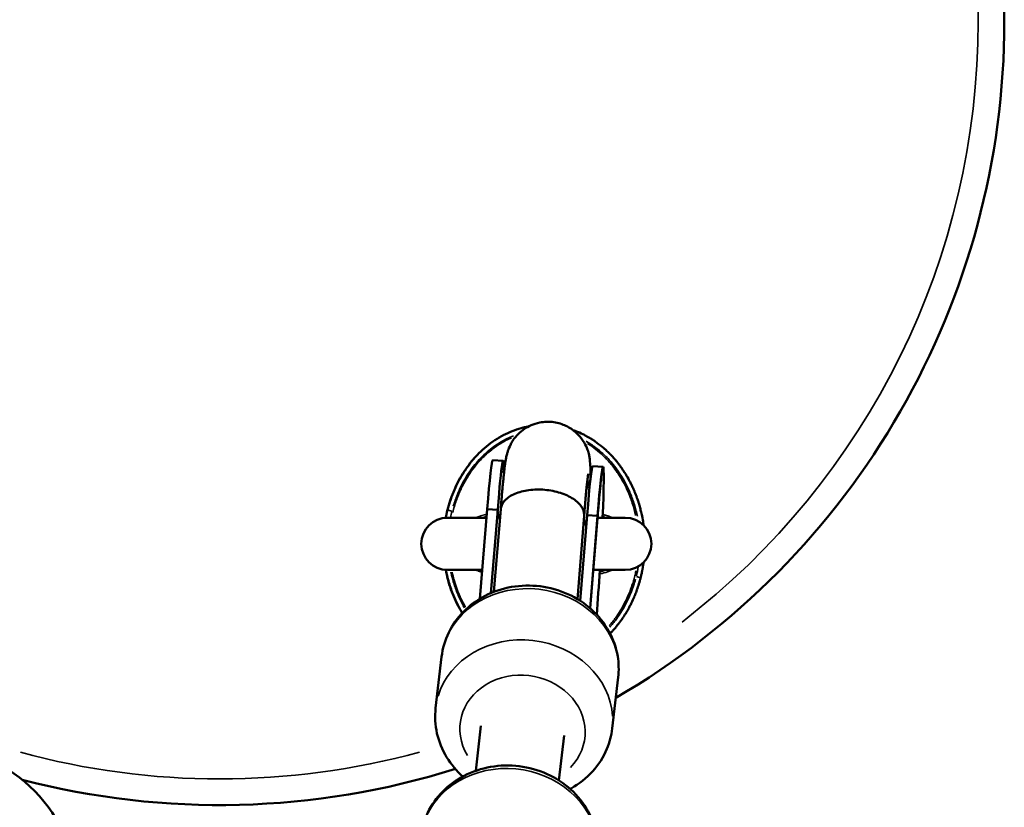
# Model space of a CAD drawing. Units: millimetres. Extents: x -26 to 7127, y 6 to 5180.
# Drawn here: x 4788 to 4976, y 2207 to 2357 of the extents above; entities that cross this region are included whole.
import ezdxf

# ---------------------------------------------------------------- set-up
doc = ezdxf.new("R2010")
doc.units = ezdxf.units.MM
doc.header["$MEASUREMENT"] = 0
doc.layers.add('Visible (ISO)', color=7, linetype='Continuous', lineweight=50)
doc.layers.add('Visible Narrow (ISO)', color=7, linetype='Continuous', lineweight=35)

msp = doc.modelspace()

# ---------------------------------------------------------------- linework, layer by layer
at = {"layer": 'Visible (ISO)'}
for p, q in [((4878.57, 2273.03), (4880.57, 2272.91)), ((4897.68, 2271.87), (4899.68, 2271.75)), ((4876.13, 2246.52), (4877.52, 2263.65)), ((4879.52, 2263.53), (4877.52, 2263.65)), ((4878.81, 2247.84), (4880.1, 2263.65)), ((4877.39, 2262.03), (4869.91, 2262.03)), ((4878.22, 2247.6), (4879.52, 2263.53)), ((4894.75, 2246.46), (4896.05, 2262.37)), ((4895.3, 2246.12), (4896.63, 2262.5)), ((4896.05, 2262.39), (4896.05, 2262.38)), ((4898.62, 2262.38), (4896.63, 2262.5)), ((4897.19, 2244.71), (4898.62, 2262.38)), ((4897.21, 2244.69), (4898.61, 2261.94)), ((4903.91, 2262.03), (4898.62, 2262.03)), ((4869.91, 2252.03), (4876.58, 2252.03)), ((4897.8, 2252.03), (4903.91, 2252.03)), ((4867.65, 2225.58), (4868.79, 2235.39)), ((4901.42, 2221.67), (4902.56, 2231.48)), ((4875.32, 2213.59), (4876.32, 2222.21)), ((4891.21, 2211.75), (4892.21, 2220.37))]:
    msp.add_line(p, q, dxfattribs=at)
for centre, radius, start, end in [((4826.41, 2357.03), 150, 300.3064, 59.6936), ((4869.91, 2257.03), 5, 90, 270), ((4903.91, 2257.03), 5, 270, 90), ((4770.96, 2190.11), 28, 0.3807, 176.3166), ((4826.41, 2357.03), 150, 255.3891, 287.4614)]:
    msp.add_arc(centre, radius, start, end, dxfattribs=at)
for centre, major_axis, ratio, start_param, end_param in [((4879.41, 2253.69), (1.16, 19.22), 0.029346, 5.771698, 7.318249), ((4877.41, 2253.81), (1.16, 19.22), 0.029346, 0, 1.035064), ((4896.52, 2252.66), (1.16, 19.22), 0.029346, 0, 1.035064), ((4898.51, 2252.54), (1.16, 19.22), 0.029346, 5.230784, 7.318249), ((4888.07, 2263.01), (7.97, -0.63), 0.544741, 6.282273, 6.318226), ((4898.51, 2252.54), (-1.16, -19.22), 0.029346, 1.081427, 1.546086)]:
    msp.add_ellipse(centre, major_axis=major_axis, ratio=ratio, start_param=start_param, end_param=end_param, dxfattribs=at)
for points, knots in [([(4869.58, 2262.02), (4869.59, 2262.07), (4869.6, 2262.11), (4869.61, 2262.16), (4869.85, 2263.38), (4870.17, 2264.57), (4870.58, 2265.73), (4870.61, 2265.82), (4870.65, 2265.91), (4870.68, 2266), (4870.91, 2266.63), (4871.16, 2267.24), (4871.44, 2267.85), (4871.72, 2268.45), (4872.02, 2269.05), (4872.35, 2269.63), (4873, 2270.78), (4873.74, 2271.87), (4874.58, 2272.89), (4874.65, 2272.96), (4874.71, 2273.04), (4874.77, 2273.11), (4875.14, 2273.54), (4875.52, 2273.96), (4875.92, 2274.36), (4876.39, 2274.83), (4876.88, 2275.27), (4877.39, 2275.69), (4877.9, 2276.11), (4878.43, 2276.5), (4878.98, 2276.87), (4879.53, 2277.23), (4880.11, 2277.57), (4880.7, 2277.87), (4880.81, 2277.93), (4880.92, 2277.98), (4881.03, 2278.04), (4882.11, 2278.56), (4883.24, 2278.98), (4884.42, 2279.27), (4884.49, 2279.29), (4884.57, 2279.31), (4884.65, 2279.33), (4884.91, 2279.39), (4885.17, 2279.44), (4885.43, 2279.49)], [0.10675168, 0.10675168, 0.10675168, 0.10675168, 0.10690035, 0.10690035, 0.10690035, 0.11066168, 0.11066168, 0.11066168, 0.11095035, 0.11095035, 0.11095035, 0.11297535, 0.11297535, 0.11297535, 0.11500035, 0.11500035, 0.11500035, 0.11905035, 0.11905035, 0.11905035, 0.11934597, 0.11934597, 0.11934597, 0.12107535, 0.12107535, 0.12107535, 0.12310035, 0.12310035, 0.12310035, 0.12512535, 0.12512535, 0.12512535, 0.12715035, 0.12715035, 0.12715035, 0.12752567, 0.12752567, 0.12752567, 0.13120035, 0.13120035, 0.13120035, 0.13144289, 0.13144289, 0.13144289, 0.13224415, 0.13224415, 0.13224415, 0.13224415]), ([(4880.1, 2263.65), (4880.13, 2264.1), (4880.17, 2264.55), (4880.24, 2265.42), (4880.27, 2265.85), (4880.34, 2266.68), (4880.38, 2267.08), (4880.45, 2267.85), (4880.48, 2268.21), (4880.55, 2268.94), (4880.59, 2269.29), (4880.66, 2269.98), (4880.69, 2270.3), (4880.76, 2270.91), (4880.79, 2271.2), (4880.86, 2271.74), (4880.89, 2272), (4880.98, 2272.68), (4881.04, 2273.06), (4881.17, 2273.73), (4881.22, 2273.95), (4881.34, 2274.42), (4881.4, 2274.6), (4881.58, 2275.13), (4881.69, 2275.49), (4882.26, 2276.56), (4882.57, 2277.17), (4883.8, 2278.38), (4884.16, 2278.7), (4885.35, 2279.5), (4886.33, 2279.99), (4888.41, 2280.4), (4889.35, 2280.44), (4891.1, 2280.19), (4891.9, 2279.93), (4893.34, 2279.24), (4893.95, 2278.81), (4895.05, 2277.83), (4895.45, 2277.32), (4896.19, 2276.24), (4896.4, 2275.77), (4896.77, 2274.88), (4896.86, 2274.54), (4897.01, 2273.94), (4897.05, 2273.71), (4897.13, 2273.21), (4897.15, 2273), (4897.22, 2272.26), (4897.24, 2271.86), (4897.26, 2270.81), (4897.26, 2270.16), (4897.25, 2269.4)], [0.53653, 0.53653, 0.53653, 0.53653, 0.618041, 0.618041, 0.700507, 0.700507, 0.782862, 0.782862, 0.864082, 0.864082, 0.949999, 0.949999, 1.036605, 1.036605, 1.122746, 1.122746, 1.207493, 1.207493, 1.358102, 1.358102, 1.42687, 1.42687, 1.463508, 1.463508, 1.506455, 1.506455, 1.538354, 1.538354, 1.548358, 1.548358, 1.563119, 1.563119, 1.573172, 1.573172, 1.582647, 1.582647, 1.593581, 1.593581, 1.608502, 1.608502, 1.63148, 1.63148, 1.662814, 1.662814, 1.699739, 1.699739, 1.757381, 1.757381, 1.916658, 1.916658, 2.124232, 2.124232, 2.124232, 2.124232]), ([(4893.91, 2278.81), (4894.05, 2278.76), (4894.19, 2278.71), (4894.33, 2278.65), (4894.36, 2278.64), (4894.39, 2278.63), (4894.42, 2278.62), (4894.44, 2278.61), (4894.46, 2278.6), (4894.47, 2278.59), (4894.92, 2278.42), (4895.35, 2278.23), (4895.78, 2278.02), (4895.91, 2277.96), (4896.03, 2277.89), (4896.16, 2277.83), (4896.23, 2277.79), (4896.3, 2277.76), (4896.37, 2277.72), (4896.67, 2277.55), (4896.98, 2277.38), (4897.27, 2277.2), (4897.48, 2277.07), (4897.69, 2276.94), (4897.89, 2276.8), (4897.97, 2276.75), (4898.06, 2276.69), (4898.15, 2276.63), (4898.61, 2276.31), (4899.05, 2275.97), (4899.49, 2275.61), (4899.74, 2275.4), (4899.99, 2275.18), (4900.24, 2274.95), (4900.48, 2274.73), (4900.72, 2274.5), (4900.96, 2274.26), (4900.98, 2274.23), (4901, 2274.21), (4901.02, 2274.19), (4901.11, 2274.1), (4901.2, 2274.01), (4901.28, 2273.92), (4901.37, 2273.83), (4901.45, 2273.74), (4901.53, 2273.65), (4901.62, 2273.56), (4901.7, 2273.46), (4901.78, 2273.37), (4901.85, 2273.29), (4901.91, 2273.22), (4901.98, 2273.14), (4901.99, 2273.12), (4902.01, 2273.11), (4902.02, 2273.09), (4902.12, 2272.98), (4902.21, 2272.87), (4902.3, 2272.76), (4902.4, 2272.63), (4902.5, 2272.5), (4902.61, 2272.37), (4902.61, 2272.36), (4902.62, 2272.35), (4902.63, 2272.34), (4902.7, 2272.25), (4902.77, 2272.16), (4902.83, 2272.07), (4902.94, 2271.92), (4903.05, 2271.77), (4903.16, 2271.62), (4903.21, 2271.55), (4903.27, 2271.47), (4903.32, 2271.39), (4903.37, 2271.32), (4903.43, 2271.24), (4903.48, 2271.16), (4903.59, 2270.99), (4903.7, 2270.82), (4903.81, 2270.65), (4904.06, 2270.27), (4904.29, 2269.87), (4904.51, 2269.48), (4904.59, 2269.33), (4904.67, 2269.19), (4904.75, 2269.04), (4904.86, 2268.82), (4904.97, 2268.6), (4905.08, 2268.38), (4905.19, 2268.15), (4905.3, 2267.93), (4905.4, 2267.7), (4905.47, 2267.55), (4905.54, 2267.4), (4905.6, 2267.24), (4905.64, 2267.16), (4905.67, 2267.08), (4905.7, 2267), (4905.86, 2266.62), (4906.01, 2266.23), (4906.15, 2265.84), (4906.16, 2265.8), (4906.18, 2265.76), (4906.19, 2265.72), (4906.27, 2265.5), (4906.35, 2265.27), (4906.42, 2265.05), (4906.44, 2264.98), (4906.46, 2264.9), (4906.49, 2264.83), (4906.53, 2264.68), (4906.58, 2264.53), (4906.62, 2264.38), (4906.66, 2264.23), (4906.71, 2264.08), (4906.75, 2263.93), (4906.82, 2263.64), (4906.9, 2263.35), (4906.97, 2263.06), (4906.97, 2263.03), (4906.98, 2263), (4906.99, 2262.97), (4907, 2262.91), (4907.01, 2262.85), (4907.03, 2262.79), (4907.04, 2262.73), (4907.05, 2262.67), (4907.06, 2262.62), (4907.16, 2262.19), (4907.24, 2261.76), (4907.31, 2261.33), (4907.34, 2261.11), (4907.38, 2260.9), (4907.41, 2260.68), (4907.41, 2260.65), (4907.41, 2260.62), (4907.42, 2260.59)], [0.00711994, 0.00711994, 0.00711994, 0.00711994, 0.00757084, 0.00757084, 0.00757084, 0.0076706, 0.0076706, 0.0076706, 0.00773184, 0.00773184, 0.00773184, 0.00916699, 0.00916699, 0.00916699, 0.00958566, 0.00958566, 0.00958566, 0.00982172, 0.00982172, 0.00982172, 0.0108688, 0.0108688, 0.0108688, 0.01160048, 0.01160048, 0.01160048, 0.0119164, 0.0119164, 0.0119164, 0.0136153, 0.0136153, 0.0136153, 0.01462271, 0.01462271, 0.01462271, 0.01563012, 0.01563012, 0.01563012, 0.01572927, 0.01572927, 0.01572927, 0.01610192, 0.01610192, 0.01610192, 0.01647291, 0.01647291, 0.01647291, 0.01684472, 0.01684472, 0.01684472, 0.01714804, 0.01714804, 0.01714804, 0.01721654, 0.01721654, 0.01721654, 0.01764494, 0.01764494, 0.01764494, 0.01814864, 0.01814864, 0.01814864, 0.01819301, 0.01819301, 0.01819301, 0.01852642, 0.01852642, 0.01852642, 0.01909309, 0.01909309, 0.01909309, 0.01937642, 0.01937642, 0.01937642, 0.01965976, 0.01965976, 0.01965976, 0.0202827, 0.0202827, 0.0202827, 0.02167458, 0.02167458, 0.02167458, 0.02217828, 0.02217828, 0.02217828, 0.02293384, 0.02293384, 0.02293384, 0.0236894, 0.0236894, 0.0236894, 0.0241931, 0.0241931, 0.0241931, 0.02445854, 0.02445854, 0.02445854, 0.02570421, 0.02570421, 0.02570421, 0.02583492, 0.02583492, 0.02583492, 0.02654633, 0.02654633, 0.02654633, 0.02677698, 0.02677698, 0.02677698, 0.02724801, 0.02724801, 0.02724801, 0.02771903, 0.02771903, 0.02771903, 0.028633, 0.028633, 0.028633, 0.02872644, 0.02872644, 0.02872644, 0.02891533, 0.02891533, 0.02891533, 0.02909242, 0.02909242, 0.02909242, 0.03042054, 0.03042054, 0.03042054, 0.03108461, 0.03108461, 0.03108461, 0.03117448, 0.03117448, 0.03117448, 0.03117448]), ([(4880.64, 2270.91), (4880.64, 2270.91), (4880.64, 2270.9), (4880.64, 2270.83), (4880.65, 2270.78), (4880.66, 2270.65), (4880.67, 2270.58), (4880.69, 2270.46), (4880.7, 2270.43), (4880.7, 2270.4)], [7.1268109, 7.1268109, 7.1268109, 7.1268109, 7.1661277, 7.1661277, 7.2040491, 7.2040491, 7.2294422, 7.2294422, 7.2373851, 7.2373851, 7.2373851, 7.2373851]), ([(4896.05, 2262.39), (4896.08, 2262.81), (4896.11, 2263.22), (4896.18, 2264.02), (4896.21, 2264.41), (4896.27, 2265.16), (4896.3, 2265.52), (4896.37, 2266.22), (4896.4, 2266.55), (4896.45, 2267.16), (4896.48, 2267.45), (4896.54, 2267.99), (4896.56, 2268.25), (4896.61, 2268.73), (4896.64, 2268.96), (4896.69, 2269.37), (4896.71, 2269.55), (4896.76, 2269.97), (4896.79, 2270.17), (4896.82, 2270.37), (4896.83, 2270.42), (4896.83, 2270.42)], [0.5357326, 0.5357326, 0.5357326, 0.5357326, 0.613185, 0.613185, 0.6917295, 0.6917295, 0.7703684, 0.7703684, 0.8480654, 0.8480654, 0.922216, 0.922216, 0.9975821, 0.9975821, 1.0732019, 1.0732019, 1.1479144, 1.1479144, 1.2680491, 1.2680491, 1.3403627, 1.3403627, 1.3403627, 1.3403627]), ([(4896.5, 2267.67), (4896.78, 2268.15), (4896.91, 2268.47), (4897.11, 2268.97), (4897.17, 2269.14), (4897.23, 2269.34), (4897.24, 2269.39), (4897.26, 2269.43)], [7.4238152, 7.4238152, 7.4238152, 7.4238152, 7.45303751, 7.45303751, 7.48289931, 7.48289931, 7.49449846, 7.49449846, 7.49449846, 7.49449846]), ([(4899.34, 2269.55), (4899.34, 2269.55), (4899.34, 2269.54), (4899.32, 2269.44), (4899.29, 2269.23), (4899.2, 2268.5), (4899.13, 2267.85), (4899.03, 2266.81), (4899, 2266.55), (4898.95, 2265.99), (4898.92, 2265.69), (4898.87, 2265.08), (4898.84, 2264.76), (4898.78, 2264.11), (4898.76, 2263.77), (4898.69, 2262.95), (4898.65, 2262.46), (4898.61, 2261.95)], [7.6203472, 7.6203472, 7.6203472, 7.6203472, 7.658404, 7.658404, 7.7954816, 7.7954816, 8.0193477, 8.0193477, 8.0903663, 8.0903663, 8.1620921, 8.1620921, 8.2336861, 8.2336861, 8.3043648, 8.3043648, 8.4014066, 8.4014066, 8.4014066, 8.4014066]), ([(4896.05, 2262.53), (4896.05, 2262.54), (4896.05, 2262.55), (4896.06, 2263.14), (4895.85, 2263.72), (4895.04, 2264.83), (4894.46, 2265.35), (4892.99, 2266.24), (4892.12, 2266.61), (4890.2, 2267.16), (4889.18, 2267.34), (4887.1, 2267.46), (4886.07, 2267.41), (4884.14, 2267.09), (4883.26, 2266.83), (4881.77, 2266.11), (4881.17, 2265.67), (4880.36, 2264.7), (4880.14, 2264.18), (4880.1, 2263.65)], [-2.517203, -2.517203, -2.517203, -2.517203, -2.512252, -2.512252, -2.193484, -2.193484, -1.880902, -1.880902, -1.568481, -1.568481, -1.256126, -1.256126, -0.943771, -0.943771, -0.63135, -0.63135, -0.318768, -0.318768, -0.023851, -0.023851, -0.023851, -0.023851]), ([(4879.94, 2261.77), (4879.91, 2261.82), (4879.89, 2261.87), (4879.86, 2261.92), (4879.78, 2262.08), (4879.71, 2262.23), (4879.66, 2262.38), (4879.61, 2262.53), (4879.57, 2262.68), (4879.55, 2262.84), (4879.53, 2262.91), (4879.52, 2262.99), (4879.52, 2263.07), (4879.51, 2263.14), (4879.51, 2263.22), (4879.51, 2263.3)], [0.010619695, 0.010619695, 0.010619695, 0.010619695, 0.010904256, 0.010904256, 0.010904256, 0.011741924, 0.011741924, 0.011741924, 0.012579593, 0.012579593, 0.012579593, 0.012998427, 0.012998427, 0.012998427, 0.013417261, 0.013417261, 0.013417261, 0.013417261]), ([(4896.57, 2261.77), (4896.54, 2261.64), (4896.5, 2261.5), (4896.45, 2261.37), (4896.39, 2261.22), (4896.32, 2261.08), (4896.24, 2260.94), (4896.15, 2260.79), (4896.06, 2260.66), (4895.95, 2260.52), (4895.93, 2260.5), (4895.91, 2260.48), (4895.89, 2260.45)], [0.000835274, 0.000835274, 0.000835274, 0.000835274, 0.001610286, 0.001610286, 0.001610286, 0.00244796, 0.00244796, 0.00244796, 0.003285635, 0.003285635, 0.003285635, 0.003426471, 0.003426471, 0.003426471, 0.003426471]), ([(4907.42, 2253.47), (4907.41, 2253.4), (4907.4, 2253.34), (4907.39, 2253.28), (4907.36, 2253.08), (4907.33, 2252.88), (4907.3, 2252.67), (4907.28, 2252.57), (4907.27, 2252.47), (4907.25, 2252.37), (4907.24, 2252.32), (4907.23, 2252.27), (4907.22, 2252.22), (4907.21, 2252.17), (4907.2, 2252.12), (4907.19, 2252.07), (4907.18, 2252.03), (4907.18, 2251.99), (4907.17, 2251.95), (4907.16, 2251.91), (4907.15, 2251.87), (4907.15, 2251.83), (4907.12, 2251.69), (4907.09, 2251.55), (4907.06, 2251.4), (4907.03, 2251.29), (4907.01, 2251.19), (4906.98, 2251.08), (4906.98, 2251.04), (4906.97, 2251), (4906.96, 2250.96), (4906.94, 2250.9), (4906.93, 2250.83), (4906.91, 2250.77), (4906.89, 2250.69), (4906.87, 2250.62), (4906.85, 2250.54), (4906.84, 2250.47), (4906.82, 2250.4), (4906.8, 2250.33), (4906.78, 2250.26), (4906.76, 2250.19), (4906.74, 2250.12), (4906.73, 2250.08), (4906.72, 2250.05), (4906.71, 2250.01), (4906.6, 2249.59), (4906.48, 2249.18), (4906.34, 2248.77), (4906.29, 2248.63), (4906.24, 2248.48), (4906.19, 2248.34), (4906.18, 2248.29), (4906.16, 2248.25), (4906.15, 2248.2), (4906.03, 2247.89), (4905.92, 2247.58), (4905.79, 2247.27), (4905.77, 2247.21), (4905.74, 2247.16), (4905.72, 2247.1), (4905.7, 2247.04), (4905.68, 2246.99), (4905.65, 2246.94), (4905.64, 2246.9), (4905.62, 2246.87), (4905.61, 2246.83), (4905.45, 2246.47), (4905.29, 2246.1), (4905.11, 2245.74), (4905.02, 2245.54), (4904.92, 2245.35), (4904.82, 2245.15), (4904.77, 2245.06), (4904.72, 2244.96), (4904.66, 2244.86), (4904.64, 2244.81), (4904.61, 2244.77), (4904.58, 2244.72), (4904.56, 2244.67), (4904.53, 2244.62), (4904.51, 2244.57), (4904.34, 2244.28), (4904.18, 2243.99), (4904, 2243.71), (4903.91, 2243.57), (4903.82, 2243.43), (4903.73, 2243.28), (4903.71, 2243.25), (4903.69, 2243.22), (4903.67, 2243.18), (4903.64, 2243.15), (4903.62, 2243.11), (4903.6, 2243.07), (4903.57, 2243.04), (4903.55, 2243), (4903.53, 2242.97), (4903.5, 2242.93), (4903.48, 2242.9), (4903.46, 2242.87), (4903.41, 2242.8), (4903.36, 2242.73), (4903.32, 2242.66), (4903.27, 2242.6), (4903.23, 2242.54), (4903.19, 2242.48), (4902.95, 2242.14), (4902.71, 2241.82), (4902.46, 2241.5), (4902.39, 2241.42), (4902.33, 2241.34), (4902.27, 2241.26), (4902.19, 2241.16), (4902.1, 2241.07), (4902.02, 2240.97), (4901.94, 2240.87), (4901.85, 2240.76), (4901.76, 2240.66), (4901.63, 2240.51), (4901.49, 2240.36), (4901.35, 2240.21), (4901.28, 2240.14), (4901.21, 2240.07), (4901.14, 2239.99), (4901.13, 2239.98), (4901.11, 2239.96), (4901.09, 2239.94), (4901.07, 2239.91), (4901.04, 2239.89), (4901.02, 2239.86)], [0.03837602, 0.03837602, 0.03837602, 0.03837602, 0.03856283, 0.03856283, 0.03856283, 0.03918539, 0.03918539, 0.03918539, 0.03949667, 0.03949667, 0.03949667, 0.03965231, 0.03965231, 0.03965231, 0.03980795, 0.03980795, 0.03980795, 0.03993387, 0.03993387, 0.03993387, 0.04005193, 0.04005193, 0.04005193, 0.04049464, 0.04049464, 0.04049464, 0.04082667, 0.04082667, 0.04082667, 0.04095118, 0.04095118, 0.04095118, 0.04114872, 0.04114872, 0.04114872, 0.04138697, 0.04138697, 0.04138697, 0.04160487, 0.04160487, 0.04160487, 0.04182277, 0.04182277, 0.04182277, 0.04193975, 0.04193975, 0.04193975, 0.0432357, 0.0432357, 0.0432357, 0.04369446, 0.04369446, 0.04369446, 0.04383759, 0.04383759, 0.04383759, 0.04484499, 0.04484499, 0.04484499, 0.04503388, 0.04503388, 0.04503388, 0.04521097, 0.04521097, 0.04521097, 0.04532274, 0.04532274, 0.04532274, 0.0465391, 0.0465391, 0.0465391, 0.04720316, 0.04720316, 0.04720316, 0.04753519, 0.04753519, 0.04753519, 0.04770121, 0.04770121, 0.04770121, 0.04786722, 0.04786722, 0.04786722, 0.04887463, 0.04887463, 0.04887463, 0.04937834, 0.04937834, 0.04937834, 0.04949883, 0.04949883, 0.04949883, 0.04963019, 0.04963019, 0.04963019, 0.04975612, 0.04975612, 0.04975612, 0.04988204, 0.04988204, 0.04988204, 0.05013389, 0.05013389, 0.05013389, 0.05035427, 0.05035427, 0.05035427, 0.05158908, 0.05158908, 0.05158908, 0.05189686, 0.05189686, 0.05189686, 0.05227964, 0.05227964, 0.05227964, 0.05268765, 0.05268765, 0.05268765, 0.05329967, 0.05329967, 0.05329967, 0.05360567, 0.05360567, 0.05360567, 0.05368031, 0.05368031, 0.05368031, 0.05379324, 0.05379324, 0.05379324, 0.05379324]), ([(4872.73, 2243.78), (4872.54, 2244.09), (4872.36, 2244.4), (4872.19, 2244.72), (4871.87, 2245.3), (4871.57, 2245.9), (4871.31, 2246.5), (4871.04, 2247.1), (4870.8, 2247.71), (4870.58, 2248.32), (4870.36, 2248.95), (4870.16, 2249.59), (4869.99, 2250.24), (4869.84, 2250.83), (4869.7, 2251.43), (4869.58, 2252.04)], [0.087578956, 0.087578956, 0.087578956, 0.087578956, 0.088675351, 0.088675351, 0.088675351, 0.090700351, 0.090700351, 0.090700351, 0.092700771, 0.092700771, 0.092700771, 0.09475035, 0.09475035, 0.09475035, 0.096616039, 0.096616039, 0.096616039, 0.096616039]), ([(4868.79, 2235.39), (4868.97, 2237), (4869.44, 2238.58), (4870.86, 2241.51), (4871.83, 2242.87), (4874.18, 2245.26), (4875.58, 2246.28), (4878.68, 2247.89), (4880.39, 2248.46), (4883.96, 2249.09), (4885.81, 2249.13), (4889.47, 2248.67), (4891.27, 2248.17), (4894.61, 2246.65), (4896.16, 2245.65), (4898.82, 2243.23), (4899.94, 2241.83), (4901.61, 2238.79), (4902.19, 2237.17), (4902.68, 2234.17), (4902.72, 2232.81), (4902.56, 2231.48)], [5.414401, 5.414401, 5.414401, 5.414401, 5.713338, 5.713338, 6.017063, 6.017063, 6.332325, 6.332325, 6.659765, 6.659765, 6.995146, 6.995146, 7.333006, 7.333006, 7.668025, 7.668025, 7.99446, 7.99446, 8.308003, 8.308003, 8.555994, 8.555994, 8.555994, 8.555994]), ([(4867.65, 2225.58), (4867.46, 2223.97), (4867.55, 2222.33), (4868.27, 2219.15), (4868.9, 2217.61), (4870.59, 2214.82), (4871.65, 2213.57), (4872.86, 2212.5)], [0.8687845, 0.8687845, 0.8687845, 0.8687845, 1.1677216, 1.1677216, 1.4714466, 1.4714466, 1.7691273, 1.7691273, 1.7691273, 1.7691273]), ([(4893.36, 2210.12), (4893.42, 2210.15), (4893.48, 2210.19), (4895.09, 2211.08), (4896.5, 2212.19), (4898.83, 2214.76), (4899.76, 2216.21), (4900.93, 2219.02), (4901.27, 2220.33), (4901.42, 2221.67)], [3.1100343, 3.1100343, 3.1100343, 3.1100343, 3.1224084, 3.1224084, 3.4488438, 3.4488438, 3.7623867, 3.7623867, 4.0103771, 4.0103771, 4.0103771, 4.0103771]), ([(4865.22, 2203.13), (4865.45, 2203.98), (4865.77, 2204.81), (4866.87, 2207.08), (4867.84, 2208.44), (4870.19, 2210.83), (4871.59, 2211.85), (4874.69, 2213.45), (4876.4, 2214.02), (4879.97, 2214.65), (4881.82, 2214.69), (4885.47, 2214.24), (4887.27, 2213.73), (4890.62, 2212.22), (4892.17, 2211.21), (4894.83, 2208.8), (4895.95, 2207.39), (4897.62, 2204.36), (4898.19, 2202.73), (4898.69, 2199.73), (4898.72, 2198.38), (4898.57, 2197.04)], [4.862296, 4.862296, 4.862296, 4.862296, 5.024883, 5.024883, 5.328608, 5.328608, 5.64387, 5.64387, 5.97131, 5.97131, 6.306691, 6.306691, 6.644551, 6.644551, 6.97957, 6.97957, 7.306006, 7.306006, 7.619548, 7.619548, 7.867539, 7.867539, 7.867539, 7.867539])]:
    msp.add_open_spline(points, degree=3, knots=knots, dxfattribs=at)
msp.add_open_spline([(4898.62, 2262.14), (4898.62, 2262.07), (4898.61, 2262.01), (4898.61, 2261.94)], degree=3, dxfattribs=at)
at = {"layer": 'Visible Narrow (ISO)'}
for p, q in [((4870.72, 2263.29), (4870.03, 2263.47)), ((4878.3, 2248.39), (4879.45, 2262.51)), ((4898.55, 2261.27), (4897.27, 2245.57)), ((4906.07, 2250.79), (4906.8, 2250.53))]:
    msp.add_line(p, q, dxfattribs=at)
for start, end in [(307.5479, 52.4521), (254.7546, 285.2527)]:
    msp.add_arc((4826.41, 2357.03), 145, start, end, dxfattribs=at)
for centre, major_axis, ratio, start_param, end_param in [((4879.41, 2253.69), (1.13, 18.79), 0.029346, 5.908613, 7.244911), ((4898.51, 2252.54), (1.13, 18.79), 0.029346, 5.347431, 7.215375), ((4888.07, 2263.01), (7.98, -0.62), 0.510251, 0.001706, 0.032422), ((4898.51, 2252.54), (1.13, 18.79), 0.029346, 4.235524, 4.663314), ((4885.68, 2233.43), (-16.89, 1.96), 0.882507, 3.298672, 6.126106), ((4884.54, 2223.62), (16.89, -1.96), 0.882507, 0.15708, 2.984513), ((4884.27, 2221.29), (-11.92, 1.38), 0.882507, 2.54171, 6.883067), ((4881.68, 2199), (-16.89, 1.96), 0.882507, 3.292366, 6.006294)]:
    msp.add_ellipse(centre, major_axis=major_axis, ratio=ratio, start_param=start_param, end_param=end_param, dxfattribs=at)
for points, knots in [([(4884.21, 2279.19), (4883.91, 2279.11), (4883.62, 2279.03), (4883.34, 2278.93), (4883.05, 2278.84), (4882.78, 2278.75), (4882.5, 2278.64), (4882.45, 2278.62), (4882.4, 2278.6), (4882.35, 2278.58), (4882.3, 2278.56), (4882.24, 2278.54), (4882.19, 2278.52), (4882.1, 2278.48), (4882.01, 2278.45), (4881.92, 2278.41), (4881.61, 2278.28), (4881.3, 2278.13), (4881, 2277.98), (4880.84, 2277.91), (4880.69, 2277.83), (4880.54, 2277.75), (4880.52, 2277.74), (4880.51, 2277.73), (4880.49, 2277.72), (4880.36, 2277.65), (4880.23, 2277.58), (4880.09, 2277.5), (4879.93, 2277.41), (4879.76, 2277.31), (4879.6, 2277.21), (4879.3, 2277.03), (4879.02, 2276.85), (4878.74, 2276.65), (4878.69, 2276.62), (4878.64, 2276.59), (4878.59, 2276.55), (4878.11, 2276.21), (4877.64, 2275.85), (4877.19, 2275.47), (4876.75, 2275.09), (4876.31, 2274.69), (4875.9, 2274.27), (4875.81, 2274.18), (4875.73, 2274.09), (4875.64, 2274), (4875.32, 2273.66), (4875, 2273.31), (4874.7, 2272.95), (4874.57, 2272.79), (4874.44, 2272.62), (4874.31, 2272.46), (4873.89, 2271.92), (4873.5, 2271.37), (4873.13, 2270.79), (4872.97, 2270.55), (4872.82, 2270.3), (4872.67, 2270.06), (4872.47, 2269.72), (4872.28, 2269.38), (4872.1, 2269.03), (4872.01, 2268.85), (4871.91, 2268.67), (4871.82, 2268.49), (4871.61, 2268.05), (4871.41, 2267.61), (4871.22, 2267.17), (4871.18, 2267.07), (4871.13, 2266.96), (4871.09, 2266.86), (4870.87, 2266.31), (4870.67, 2265.75), (4870.48, 2265.19), (4870.42, 2264.99), (4870.36, 2264.8), (4870.3, 2264.61)], [0.13638936, 0.13638936, 0.13638936, 0.13638936, 0.1373091, 0.1373091, 0.1373091, 0.13821448, 0.13821448, 0.13821448, 0.1383807, 0.1383807, 0.1383807, 0.138554, 0.138554, 0.138554, 0.13885108, 0.13885108, 0.13885108, 0.13989086, 0.13989086, 0.13989086, 0.14041074, 0.14041074, 0.14041074, 0.14047079, 0.14047079, 0.14047079, 0.14093063, 0.14093063, 0.14093063, 0.14151562, 0.14151562, 0.14151562, 0.14255984, 0.14255984, 0.14255984, 0.1427414, 0.1427414, 0.1427414, 0.14455216, 0.14455216, 0.14455216, 0.14636293, 0.14636293, 0.14636293, 0.14673449, 0.14673449, 0.14673449, 0.1481737, 0.1481737, 0.1481737, 0.14882077, 0.14882077, 0.14882077, 0.15090668, 0.15090668, 0.15090668, 0.15179523, 0.15179523, 0.15179523, 0.15299176, 0.15299176, 0.15299176, 0.153606, 0.153606, 0.153606, 0.15507598, 0.15507598, 0.15507598, 0.15541676, 0.15541676, 0.15541676, 0.15722753, 0.15722753, 0.15722753, 0.15784625, 0.15784625, 0.15784625, 0.15784625]), ([(4882.17, 2277.33), (4881.79, 2277.16), (4881.41, 2276.98), (4881.04, 2276.78), (4880.86, 2276.69), (4880.69, 2276.59), (4880.51, 2276.49), (4880.23, 2276.33), (4879.95, 2276.16), (4879.68, 2275.98), (4879.58, 2275.92), (4879.49, 2275.86), (4879.4, 2275.8), (4879.22, 2275.68), (4879.05, 2275.55), (4878.87, 2275.42), (4878.53, 2275.18), (4878.21, 2274.92), (4877.89, 2274.65), (4877.22, 2274.08), (4876.59, 2273.47), (4875.99, 2272.81), (4875.12, 2271.84), (4874.35, 2270.8), (4873.67, 2269.69), (4873.49, 2269.39), (4873.31, 2269.08), (4873.14, 2268.77), (4873, 2268.51), (4872.87, 2268.25), (4872.74, 2267.98), (4872.58, 2267.68), (4872.44, 2267.37), (4872.3, 2267.06), (4872.17, 2266.77), (4872.05, 2266.48), (4871.94, 2266.19), (4871.82, 2265.89), (4871.71, 2265.59), (4871.6, 2265.28), (4871.34, 2264.55), (4871.12, 2263.81), (4870.94, 2263.05)], [0.13132077, 0.13132077, 0.13132077, 0.13132077, 0.13259083, 0.13259083, 0.13259083, 0.13319767, 0.13319767, 0.13319767, 0.13418443, 0.13418443, 0.13418443, 0.13451817, 0.13451817, 0.13451817, 0.13517138, 0.13517138, 0.13517138, 0.13644552, 0.13644552, 0.13644552, 0.13912107, 0.13912107, 0.13912107, 0.14307305, 0.14307305, 0.14307305, 0.14415489, 0.14415489, 0.14415489, 0.14504991, 0.14504991, 0.14504991, 0.14608224, 0.14608224, 0.14608224, 0.14702758, 0.14702758, 0.14702758, 0.14800958, 0.14800958, 0.14800958, 0.15037522, 0.15037522, 0.15037522, 0.15037522]), ([(4871.03, 2264.26), (4871.25, 2265), (4871.51, 2265.73), (4872.01, 2266.97), (4872.24, 2267.49), (4872.73, 2268.49), (4872.99, 2268.99), (4873.83, 2270.43), (4874.46, 2271.34), (4875.52, 2272.64), (4875.9, 2273.06), (4876.67, 2273.87), (4877.08, 2274.25), (4877.91, 2274.98), (4878.35, 2275.33), (4879.25, 2275.98), (4879.72, 2276.29), (4880.95, 2277.02), (4881.72, 2277.4), (4882.52, 2277.72)], [0.10504959, 0.10504959, 0.10504959, 0.10504959, 0.10741607, 0.10741607, 0.1091155, 0.1091155, 0.11081493, 0.11081493, 0.11421379, 0.11421379, 0.11591323, 0.11591323, 0.11761266, 0.11761266, 0.11931209, 0.11931209, 0.12101152, 0.12101152, 0.12363247, 0.12363247, 0.12363247, 0.12363247]), ([(4907.22, 2261.77), (4907.2, 2261.9), (4907.18, 2262.02), (4907.15, 2262.14), (4907.12, 2262.34), (4907.08, 2262.53), (4907.04, 2262.72), (4907.01, 2262.83), (4906.98, 2262.94), (4906.96, 2263.06), (4906.95, 2263.09), (4906.95, 2263.11), (4906.94, 2263.14), (4906.89, 2263.36), (4906.84, 2263.57), (4906.78, 2263.78), (4906.75, 2263.89), (4906.72, 2263.99), (4906.69, 2264.1), (4906.66, 2264.2), (4906.63, 2264.31), (4906.6, 2264.42), (4906.54, 2264.63), (4906.48, 2264.84), (4906.41, 2265.05), (4906.36, 2265.21), (4906.3, 2265.37), (4906.25, 2265.53), (4906.22, 2265.63), (4906.18, 2265.72), (4906.15, 2265.81), (4906.05, 2266.09), (4905.95, 2266.37), (4905.84, 2266.64), (4905.79, 2266.76), (4905.74, 2266.88), (4905.69, 2267), (4905.59, 2267.24), (4905.49, 2267.48), (4905.38, 2267.72), (4905.3, 2267.9), (4905.22, 2268.08), (4905.13, 2268.25), (4905.09, 2268.34), (4905.05, 2268.43), (4905.01, 2268.51), (4904.98, 2268.56), (4904.96, 2268.6), (4904.94, 2268.65), (4904.92, 2268.69), (4904.9, 2268.73), (4904.87, 2268.77), (4904.55, 2269.42), (4904.19, 2270.04), (4903.8, 2270.65), (4903.44, 2271.23), (4903.04, 2271.79), (4902.62, 2272.33), (4902.53, 2272.45), (4902.44, 2272.57), (4902.35, 2272.68), (4902.22, 2272.83), (4902.1, 2272.99), (4901.97, 2273.14), (4901.74, 2273.4), (4901.51, 2273.66), (4901.27, 2273.92), (4901.11, 2274.09), (4900.94, 2274.26), (4900.77, 2274.43), (4900.21, 2274.98), (4899.63, 2275.5), (4899.01, 2275.98), (4898.73, 2276.2), (4898.43, 2276.41), (4898.14, 2276.62), (4897.85, 2276.82), (4897.56, 2277.01), (4897.27, 2277.19), (4897.2, 2277.23), (4897.14, 2277.27), (4897.07, 2277.31), (4896.84, 2277.44), (4896.6, 2277.58), (4896.36, 2277.71), (4896.25, 2277.77), (4896.14, 2277.82), (4896.03, 2277.88), (4895.86, 2277.97), (4895.68, 2278.05), (4895.5, 2278.14), (4895.42, 2278.18), (4895.33, 2278.22), (4895.24, 2278.26), (4895.17, 2278.29), (4895.11, 2278.32), (4895.05, 2278.34)], [0.10364905, 0.10364905, 0.10364905, 0.10364905, 0.10403513, 0.10403513, 0.10403513, 0.10462674, 0.10462674, 0.10462674, 0.1049831, 0.1049831, 0.1049831, 0.10507045, 0.10507045, 0.10507045, 0.10573601, 0.10573601, 0.10573601, 0.1060688, 0.1060688, 0.1060688, 0.10640158, 0.10640158, 0.10640158, 0.10707006, 0.10707006, 0.10707006, 0.1075848, 0.1075848, 0.1075848, 0.10788061, 0.10788061, 0.10788061, 0.10876802, 0.10876802, 0.10876802, 0.10915715, 0.10915715, 0.10915715, 0.10995125, 0.10995125, 0.10995125, 0.11054286, 0.11054286, 0.11054286, 0.11083866, 0.11083866, 0.11083866, 0.11098657, 0.11098657, 0.11098657, 0.11113447, 0.11113447, 0.11113447, 0.11333293, 0.11333293, 0.11333293, 0.11542188, 0.11542188, 0.11542188, 0.11586736, 0.11586736, 0.11586736, 0.11646668, 0.11646668, 0.11646668, 0.11751182, 0.11751182, 0.11751182, 0.1182338, 0.1182338, 0.1182338, 0.12060025, 0.12060025, 0.12060025, 0.12169343, 0.12169343, 0.12169343, 0.1227395, 0.1227395, 0.1227395, 0.1229667, 0.1229667, 0.1229667, 0.12378582, 0.12378582, 0.12378582, 0.12414992, 0.12414992, 0.12414992, 0.12474153, 0.12474153, 0.12474153, 0.12503734, 0.12503734, 0.12503734, 0.12524676, 0.12524676, 0.12524676, 0.12524676]), ([(4896.46, 2276.65), (4897.1, 2276.28), (4897.72, 2275.86), (4898.9, 2274.96), (4899.48, 2274.47), (4900.29, 2273.68), (4900.56, 2273.41), (4901.08, 2272.85), (4901.32, 2272.56), (4902.52, 2271.1), (4903.34, 2269.84), (4904.39, 2267.84), (4904.7, 2267.15), (4905.27, 2265.74), (4905.53, 2265.02), (4905.93, 2263.64), (4906.1, 2262.99), (4906.24, 2262.32)], [0.01001153, 0.01001153, 0.01001153, 0.01001153, 0.01225452, 0.01225452, 0.01455533, 0.01455533, 0.01570574, 0.01570574, 0.01685614, 0.01685614, 0.02145776, 0.02145776, 0.02375857, 0.02375857, 0.02605938, 0.02605938, 0.02812322, 0.02812322, 0.02812322, 0.02812322]), ([(4905.9, 2262.46), (4905.84, 2262.72), (4905.78, 2262.98), (4905.71, 2263.25), (4905.66, 2263.45), (4905.61, 2263.65), (4905.56, 2263.85), (4905.44, 2264.27), (4905.3, 2264.7), (4905.16, 2265.12), (4905.1, 2265.3), (4905.04, 2265.48), (4904.97, 2265.66), (4904.81, 2266.1), (4904.64, 2266.53), (4904.45, 2266.96), (4904.39, 2267.11), (4904.32, 2267.27), (4904.24, 2267.42), (4903.77, 2268.45), (4903.23, 2269.44), (4902.61, 2270.37), (4902.54, 2270.48), (4902.46, 2270.59), (4902.39, 2270.7), (4902.1, 2271.13), (4901.79, 2271.54), (4901.47, 2271.94), (4901.4, 2272.03), (4901.33, 2272.12), (4901.25, 2272.21), (4901.12, 2272.37), (4900.98, 2272.53), (4900.84, 2272.69), (4900.63, 2272.93), (4900.4, 2273.17), (4900.18, 2273.41), (4900.11, 2273.48), (4900.04, 2273.55), (4899.96, 2273.62), (4899.11, 2274.47), (4898.18, 2275.23), (4897.19, 2275.9), (4897.13, 2275.93), (4897.08, 2275.97), (4897.02, 2276.01), (4896.92, 2276.07), (4896.81, 2276.14), (4896.71, 2276.21)], [0.09886909, 0.09886909, 0.09886909, 0.09886909, 0.0996907, 0.0996907, 0.0996907, 0.10031849, 0.10031849, 0.10031849, 0.10166882, 0.10166882, 0.10166882, 0.10224118, 0.10224118, 0.10224118, 0.10364666, 0.10364666, 0.10364666, 0.10416387, 0.10416387, 0.10416387, 0.10760041, 0.10760041, 0.10760041, 0.10800924, 0.10800924, 0.10800924, 0.1095765, 0.1095765, 0.1095765, 0.10993193, 0.10993193, 0.10993193, 0.11056432, 0.11056432, 0.11056432, 0.11155197, 0.11155197, 0.11155197, 0.11185462, 0.11185462, 0.11185462, 0.11550082, 0.11550082, 0.11550082, 0.11569999, 0.11569999, 0.11569999, 0.11607691, 0.11607691, 0.11607691, 0.11607691]), ([(4869.97, 2263.4), (4869.96, 2263.36), (4869.95, 2263.32), (4869.94, 2263.28), (4869.85, 2262.89), (4869.76, 2262.49), (4869.69, 2262.1)], [0.025515961, 0.025515961, 0.025515961, 0.025515961, 0.025647012, 0.025647012, 0.025647012, 0.026869928, 0.026869928, 0.026869928, 0.026869928]), ([(4875.44, 2262.07), (4875.67, 2262.16), (4875.91, 2262.25), (4876.15, 2262.34), (4876.18, 2262.35), (4876.22, 2262.36), (4876.25, 2262.37), (4876.58, 2262.48), (4876.91, 2262.58), (4877.24, 2262.67), (4877.27, 2262.68), (4877.3, 2262.68), (4877.34, 2262.69)], [0.027645662, 0.027645662, 0.027645662, 0.027645662, 0.02841075, 0.02841075, 0.02841075, 0.028516351, 0.028516351, 0.028516351, 0.029549813, 0.029549813, 0.029549813, 0.029656271, 0.029656271, 0.029656271, 0.029656271]), ([(4877.36, 2262.28), (4877.35, 2262.27), (4877.33, 2262.27), (4877.31, 2262.27), (4877.05, 2262.2), (4876.78, 2262.12), (4876.52, 2262.04)], [0.0512259887, 0.0512259887, 0.0512259887, 0.0512259887, 0.0512762414, 0.0512762414, 0.0512762414, 0.0521092925, 0.0521092925, 0.0521092925, 0.0521092925]), ([(4899.7, 2262.63), (4899.91, 2262.58), (4900.11, 2262.52), (4900.32, 2262.45), (4900.63, 2262.35), (4900.93, 2262.25), (4901.23, 2262.13), (4901.29, 2262.11), (4901.34, 2262.09), (4901.4, 2262.07)], [0.052374246, 0.052374246, 0.052374246, 0.052374246, 0.053024312, 0.053024312, 0.053024312, 0.054012363, 0.054012363, 0.054012363, 0.054190312, 0.054190312, 0.054190312, 0.054190312]), ([(4906.88, 2250.66), (4906.89, 2250.7), (4906.89, 2250.73), (4906.9, 2250.77), (4906.93, 2250.87), (4906.95, 2250.98), (4906.98, 2251.09), (4907.06, 2251.42), (4907.13, 2251.76), (4907.19, 2252.09), (4907.27, 2252.5), (4907.33, 2252.9), (4907.39, 2253.31)], [0.092354309, 0.092354309, 0.092354309, 0.092354309, 0.092465518, 0.092465518, 0.092465518, 0.092794514, 0.092794514, 0.092794514, 0.093829834, 0.093829834, 0.093829834, 0.095079632, 0.095079632, 0.095079632, 0.095079632]), ([(4869.76, 2251.6), (4869.8, 2251.4), (4869.84, 2251.2), (4869.89, 2251.01), (4870, 2250.54), (4870.12, 2250.09), (4870.25, 2249.63), (4870.5, 2248.78), (4870.79, 2247.94), (4871.13, 2247.12), (4871.37, 2246.51), (4871.65, 2245.92), (4871.94, 2245.33), (4871.96, 2245.31), (4871.97, 2245.28), (4871.98, 2245.26), (4872.14, 2244.95), (4872.3, 2244.65), (4872.47, 2244.35), (4872.48, 2244.34), (4872.49, 2244.32), (4872.5, 2244.31), (4872.51, 2244.27), (4872.53, 2244.24), (4872.55, 2244.21)], [0.037539029, 0.037539029, 0.037539029, 0.037539029, 0.03814958, 0.03814958, 0.03814958, 0.039598921, 0.039598921, 0.039598921, 0.042318213, 0.042318213, 0.042318213, 0.044318315, 0.044318315, 0.044318315, 0.04440272, 0.04440272, 0.04440272, 0.045445114, 0.045445114, 0.045445114, 0.045498163, 0.045498163, 0.045498163, 0.045613182, 0.045613182, 0.045613182, 0.045613182]), ([(4873.16, 2244.78), (4873.01, 2245.05), (4872.85, 2245.33), (4872.71, 2245.61), (4872.36, 2246.29), (4872.05, 2246.97), (4871.77, 2247.67), (4871.49, 2248.37), (4871.24, 2249.07), (4871.03, 2249.79), (4870.87, 2250.34), (4870.73, 2250.89), (4870.6, 2251.46), (4870.59, 2251.51), (4870.58, 2251.57), (4870.56, 2251.63)], [0.08464649, 0.08464649, 0.08464649, 0.08464649, 0.085607196, 0.085607196, 0.085607196, 0.087917436, 0.087917436, 0.087917436, 0.090209699, 0.090209699, 0.090209699, 0.091953897, 0.091953897, 0.091953897, 0.092129691, 0.092129691, 0.092129691, 0.092129691]), ([(4870.79, 2251.63), (4870.85, 2251.36), (4870.92, 2251.08), (4870.99, 2250.81), (4871.03, 2250.63), (4871.08, 2250.44), (4871.13, 2250.26), (4871.43, 2249.19), (4871.8, 2248.15), (4872.24, 2247.14), (4872.3, 2246.99), (4872.36, 2246.85), (4872.43, 2246.71), (4872.63, 2246.27), (4872.85, 2245.82), (4873.09, 2245.39), (4873.16, 2245.26), (4873.22, 2245.14), (4873.29, 2245.02), (4873.31, 2244.99), (4873.32, 2244.96), (4873.34, 2244.93)], [0.161999294, 0.161999294, 0.161999294, 0.161999294, 0.162855532, 0.162855532, 0.162855532, 0.163428339, 0.163428339, 0.163428339, 0.166811509, 0.166811509, 0.166811509, 0.167283028, 0.167283028, 0.167283028, 0.168788897, 0.168788897, 0.168788897, 0.169210372, 0.169210372, 0.169210372, 0.169311629, 0.169311629, 0.169311629, 0.169311629]), ([(4876.48, 2251.61), (4876.2, 2251.7), (4875.93, 2251.8), (4875.65, 2251.9), (4875.57, 2251.94), (4875.48, 2251.97), (4875.39, 2252)], [0.012109565, 0.012109565, 0.012109565, 0.012109565, 0.013004261, 0.013004261, 0.013004261, 0.013288013, 0.013288013, 0.013288013, 0.013288013]), ([(4899.1, 2251.69), (4899.26, 2251.73), (4899.42, 2251.77), (4899.59, 2251.81), (4899.82, 2251.87), (4900.05, 2251.94), (4900.29, 2252.01)], [0.090706991, 0.090706991, 0.090706991, 0.090706991, 0.091224929, 0.091224929, 0.091224929, 0.091967562, 0.091967562, 0.091967562, 0.091967562]), ([(4901.37, 2251.98), (4901.14, 2251.89), (4900.91, 2251.8), (4900.68, 2251.72), (4900.64, 2251.71), (4900.59, 2251.7), (4900.55, 2251.68), (4900.08, 2251.53), (4899.61, 2251.39), (4899.13, 2251.27)], [0.068678913, 0.068678913, 0.068678913, 0.068678913, 0.069424689, 0.069424689, 0.069424689, 0.069557809, 0.069557809, 0.069557809, 0.071074092, 0.071074092, 0.071074092, 0.071074092]), ([(4900.86, 2241.39), (4901.09, 2241.65), (4901.31, 2241.91), (4901.52, 2242.18), (4901.66, 2242.35), (4901.8, 2242.53), (4901.93, 2242.71), (4902.17, 2243.04), (4902.41, 2243.37), (4902.63, 2243.72), (4902.76, 2243.92), (4902.9, 2244.13), (4903.02, 2244.34), (4903.23, 2244.67), (4903.42, 2245.01), (4903.61, 2245.35), (4904.04, 2246.16), (4904.42, 2246.99), (4904.76, 2247.83), (4904.89, 2248.16), (4905.01, 2248.49), (4905.12, 2248.83), (4905.22, 2249.11), (4905.31, 2249.4), (4905.4, 2249.68), (4905.5, 2250.01), (4905.59, 2250.33), (4905.67, 2250.66), (4905.75, 2250.97), (4905.83, 2251.28), (4905.9, 2251.59), (4905.92, 2251.69), (4905.94, 2251.78), (4905.96, 2251.88)], [0.07620824, 0.07620824, 0.07620824, 0.07620824, 0.07724625, 0.07724625, 0.07724625, 0.07793281, 0.07793281, 0.07793281, 0.07916893, 0.07916893, 0.07916893, 0.07990944, 0.07990944, 0.07990944, 0.08109162, 0.08109162, 0.08109162, 0.08386346, 0.08386346, 0.08386346, 0.08493699, 0.08493699, 0.08493699, 0.08584121, 0.08584121, 0.08584121, 0.08685968, 0.08685968, 0.08685968, 0.08781922, 0.08781922, 0.08781922, 0.08812174, 0.08812174, 0.08812174, 0.08812174]), ([(4905.88, 2250.24), (4905.82, 2250.02), (4905.76, 2249.82), (4905.69, 2249.61), (4905.65, 2249.46), (4905.6, 2249.32), (4905.56, 2249.17), (4905.4, 2248.69), (4905.23, 2248.21), (4905.04, 2247.74), (4905.02, 2247.69), (4905, 2247.64), (4904.98, 2247.59), (4904.56, 2246.55), (4904.07, 2245.54), (4903.49, 2244.57), (4903.42, 2244.45), (4903.35, 2244.33), (4903.28, 2244.21), (4903.06, 2243.84), (4902.82, 2243.49), (4902.58, 2243.14), (4902.45, 2242.95), (4902.31, 2242.75), (4902.17, 2242.56), (4901.98, 2242.3), (4901.78, 2242.05), (4901.57, 2241.8), (4901.37, 2241.56), (4901.17, 2241.32), (4900.97, 2241.09)], [0.04045336, 0.04045336, 0.04045336, 0.04045336, 0.04111122, 0.04111122, 0.04111122, 0.04157254, 0.04157254, 0.04157254, 0.04311391, 0.04311391, 0.04311391, 0.04328085, 0.04328085, 0.04328085, 0.04669747, 0.04669747, 0.04669747, 0.04712091, 0.04712091, 0.04712091, 0.04840578, 0.04840578, 0.04840578, 0.04912536, 0.04912536, 0.04912536, 0.05011409, 0.05011409, 0.05011409, 0.0510577, 0.0510577, 0.0510577, 0.0510577]), ([(4901.43, 2240.31), (4901.63, 2240.53), (4901.82, 2240.74), (4902.01, 2240.96), (4902.16, 2241.14), (4902.3, 2241.32), (4902.45, 2241.5), (4902.67, 2241.79), (4902.9, 2242.08), (4903.11, 2242.38), (4903.15, 2242.44), (4903.2, 2242.5), (4903.24, 2242.56), (4903.32, 2242.67), (4903.39, 2242.78), (4903.46, 2242.89), (4903.49, 2242.93), (4903.52, 2242.97), (4903.55, 2243.01), (4903.57, 2243.05), (4903.59, 2243.09), (4903.62, 2243.12), (4903.63, 2243.14), (4903.65, 2243.16), (4903.66, 2243.18), (4903.81, 2243.42), (4903.96, 2243.65), (4904.1, 2243.89), (4904.26, 2244.15), (4904.4, 2244.41), (4904.55, 2244.67), (4904.6, 2244.77), (4904.66, 2244.87), (4904.71, 2244.97), (4905.03, 2245.58), (4905.33, 2246.2), (4905.6, 2246.83), (4905.64, 2246.92), (4905.67, 2247.01), (4905.71, 2247.09), (4905.77, 2247.23), (4905.82, 2247.37), (4905.88, 2247.51), (4906.04, 2247.93), (4906.19, 2248.35), (4906.33, 2248.77), (4906.33, 2248.77), (4906.33, 2248.78), (4906.34, 2248.78), (4906.43, 2249.07), (4906.52, 2249.35), (4906.6, 2249.64), (4906.62, 2249.72), (4906.65, 2249.79), (4906.67, 2249.86), (4906.67, 2249.88), (4906.68, 2249.9), (4906.68, 2249.92)], [0.0804503, 0.0804503, 0.0804503, 0.0804503, 0.08132527, 0.08132527, 0.08132527, 0.08202667, 0.08202667, 0.08202667, 0.08313821, 0.08313821, 0.08313821, 0.08336483, 0.08336483, 0.08336483, 0.08376141, 0.08376141, 0.08376141, 0.08391013, 0.08391013, 0.08391013, 0.08404025, 0.08404025, 0.08404025, 0.08411571, 0.08411571, 0.08411571, 0.08495115, 0.08495115, 0.08495115, 0.08585762, 0.08585762, 0.08585762, 0.08619754, 0.08619754, 0.08619754, 0.08829151, 0.08829151, 0.08829151, 0.08857703, 0.08857703, 0.08857703, 0.08903026, 0.08903026, 0.08903026, 0.09037874, 0.09037874, 0.09037874, 0.09038996, 0.09038996, 0.09038996, 0.09129643, 0.09129643, 0.09129643, 0.09152305, 0.09152305, 0.09152305, 0.09158434, 0.09158434, 0.09158434, 0.09158434])]:
    msp.add_open_spline(points, degree=3, knots=knots, dxfattribs=at)
for points in [[(4870.49, 2262.09), (4870.57, 2262.47), (4870.65, 2262.84), (4870.75, 2263.22)], [(4900.32, 2262.04), (4900.09, 2262.11), (4899.86, 2262.17), (4899.63, 2262.24)], [(4906.41, 2252.61), (4906.31, 2252.04), (4906.19, 2251.47), (4906.05, 2250.9)], [(4876.47, 2252.03), (4876.5, 2252.02), (4876.54, 2252.01), (4876.57, 2252)]]:
    msp.add_open_spline(points, degree=3, dxfattribs=at)

doc.saveas('drawing.dxf')
